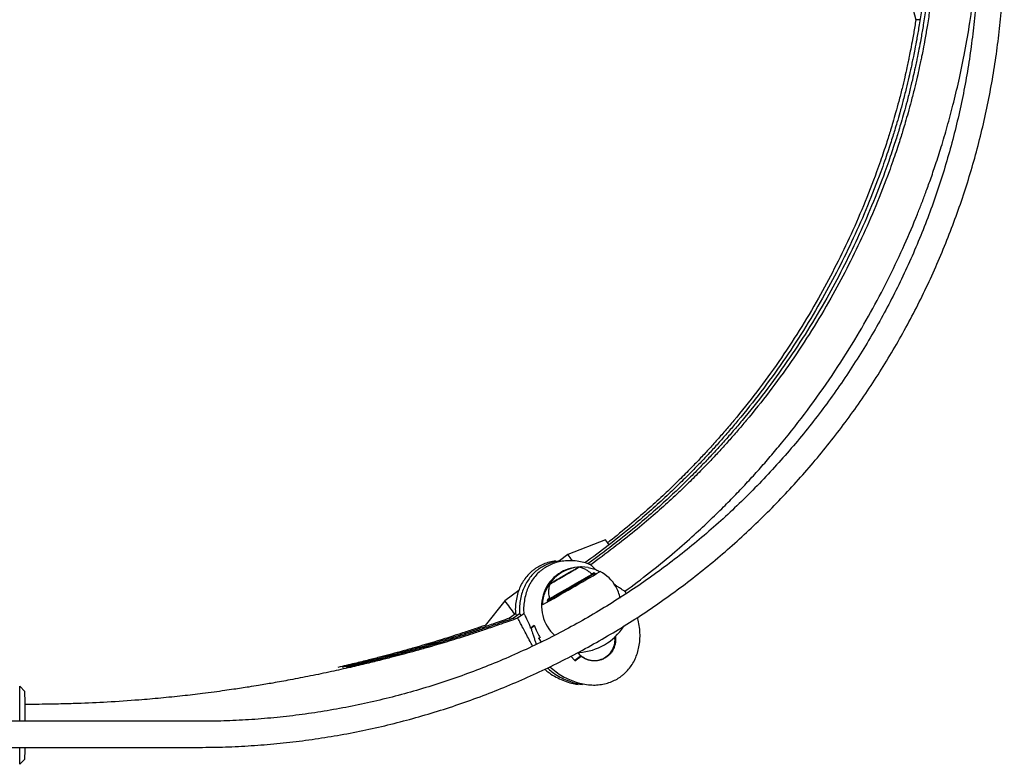
# Model space of a CAD drawing. Units: millimetres. Extents: x -4868 to 4843, y -5978 to 5828.
# Drawn here: x 1140 to 1518, y 1781 to 2067 of the extents above; entities that cross this region are included whole.
import ezdxf

# ---------------------------------------------------------------- set-up
doc = ezdxf.new("R2010")
doc.units = ezdxf.units.MM
doc.header["$LTSCALE"] = 1000
doc.layers.add('1 EQUIPMENT', color=7, linetype='Continuous', lineweight=18)

# ---------------------------------------------------------------- blocks, each defined once
blk = doc.blocks.new('CD 12-3003')
at = {"layer": '1 EQUIPMENT', "color": 7, "linetype": 'Continuous', "lineweight": 25}
for p, q in [((1479.98, 2081.79), (1483.98, 2066.8)), ((1485.52, 2066.8), (1483.98, 2066.8)), ((1364.77, 1866.98), (1350.3, 1861.36)), ((1350.3, 1861.36), (1347.06, 1859)), ((1359.17, 1859.87), (1356.86, 1858.19)), ((1360.76, 1859.87), (1358, 1857.86)), ((1362.34, 1859.87), (1359.08, 1857.49)), ((1351.89, 1855.02), (1351.91, 1854.99)), ((1352.26, 1855.2), (1352.26, 1855.2)), ((1355.54, 1856.61), (1355.16, 1856.61)), ((1360.63, 1854.22), (1360.29, 1854.31)), ((1360.86, 1853.83), (1360.63, 1854.22)), ((1362.56, 1854.89), (1362.69, 1854.89)), ((1345.65, 1851.39), (1345.64, 1851.4)), ((1346.01, 1851.59), (1346.01, 1851.59)), ((1347.48, 1852.45), (1347.47, 1852.43)), ((1350.44, 1854.15), (1350.42, 1854.15)), ((1331.38, 1847.53), (1326.08, 1843.66)), ((1372.74, 1846.41), (1372.24, 1847.18)), ((1372.24, 1847.01), (1372.26, 1847.04)), ((1372.3, 1847.09), (1372.84, 1847.76)), ((1326.08, 1843.66), (1318.44, 1834.19)), ((1342.41, 1843.99), (1342.32, 1843.64)), ((1342.32, 1843.64), (1342.54, 1843.26)), ((1340.71, 1842.2), (1340.59, 1842.2)), ((1330.14, 1838.65), (1327.8, 1836.94)), ((1331.73, 1838.65), (1329.39, 1836.94)), ((1330.2, 1838.68), (1330.13, 1838.83)), ((1333.32, 1838.65), (1330.98, 1836.94)), ((1339.17, 1829.16), (1340.07, 1827.8)), ((1352.94, 1820.74), (1351.38, 1822.32)), ((1352.92, 1820.55), (1355.37, 1822.34)), ((1352.94, 1820.82), (1355.03, 1822.34)), ((1352.95, 1820.74), (1355.16, 1822.35)), ((1352.95, 1820.74), (1352.95, 1820.75)), ((1352.95, 1820.74), (1352.95, 1820.74)), ((1352.95, 1820.74), (1352.95, 1820.74)), ((1354.15, 1823.78), (1355.18, 1822.37)), ((1355.15, 1822.34), (1355.39, 1822.51)), ((1355.17, 1822.38), (1355.35, 1822.52)), ((1355.39, 1822.52), (1355.35, 1822.52)), ((1355.39, 1822.51), (1355.39, 1822.52)), ((1141.61, 1808.83), (1139.61, 1810.83)), ((1208.55, 1797.34), (1093.57, 1797.34)), ((1093.57, 1787.34), (1208.55, 1787.34)), ((1139.61, 1780.84), (1141.61, 1782.84))]:
    blk.add_line(p, q, dxfattribs=at)
at = {"layer": '1 EQUIPMENT', "color": 7, "linetype": 'Continuous', "lineweight": 25, "flags": 128}
for points in [[(1342.32, 1843.64), (1342.32, 1843.64), (1342.47, 1843.73), (1342.94, 1843.99), (1343.69, 1844.42), (1344.71, 1845), (1345.96, 1845.72), (1347.39, 1846.54), (1348.97, 1847.45), (1350.63, 1848.41), (1352.32, 1849.39), (1353.98, 1850.35), (1355.56, 1851.26), (1356.99, 1852.09), (1358.24, 1852.82), (1359.26, 1853.41), (1360.01, 1853.85), (1360.48, 1854.12), (1360.63, 1854.22), (1360.63, 1854.22)], [(1343.24, 1844.48), (1343.01, 1844.35), (1342.56, 1844.08), (1342.41, 1843.99), (1342.56, 1844.07), (1343.01, 1844.32), (1343.75, 1844.74), (1344.74, 1845.31), (1345.96, 1846.01), (1347.37, 1846.82), (1348.9, 1847.7), (1350.53, 1848.64), (1352.18, 1849.59), (1353.8, 1850.53), (1355.34, 1851.42), (1356.74, 1852.23), (1357.96, 1852.94), (1358.95, 1853.52), (1359.69, 1853.95), (1360.14, 1854.22), (1360.29, 1854.31), (1360.14, 1854.23), (1359.76, 1854.02)], [(1348.3, 1852.95), (1347.63, 1852.56), (1346.41, 1851.85), (1345.32, 1851.22), (1344.42, 1850.7), (1343.78, 1850.32), (1343.4, 1850.11), (1343.33, 1850.06), (1343.56, 1850.19), (1344.09, 1850.49), (1344.87, 1850.93), (1345.87, 1851.51), (1347.04, 1852.18), (1348.32, 1852.92), (1349.62, 1853.67), (1350.89, 1854.41), (1352.06, 1855.08), (1353.06, 1855.66), (1353.84, 1856.11), (1354.35, 1856.41), (1354.57, 1856.55), (1354.49, 1856.51), (1354.11, 1856.29), (1353.45, 1855.92), (1352.55, 1855.4), (1351.46, 1854.77), (1351.46, 1854.77)], [(1351.46, 1854.77), (1350.23, 1854.06), (1349.76, 1853.79)], [(1351.9, 1855.02), (1351.89, 1855.02), (1351.9, 1855.02), (1351.9, 1855.02), (1351.91, 1855.03), (1351.93, 1855.04), (1351.95, 1855.05), (1351.97, 1855.06), (1352, 1855.08)], [(1352, 1855.08), (1352.04, 1855.1), (1352.07, 1855.12), (1352.09, 1855.13), (1352.1, 1855.14), (1352.1, 1855.14), (1352.08, 1855.13), (1352.06, 1855.11), (1352.02, 1855.09)], [(1352.49, 1855.33), (1352.52, 1855.35), (1352.53, 1855.36), (1352.54, 1855.36), (1352.54, 1855.36), (1352.52, 1855.35), (1352.49, 1855.33), (1352.45, 1855.31), (1352.4, 1855.28)], [(1353.93, 1856.17), (1354.01, 1856.22), (1354.07, 1856.26), (1354.1, 1856.28), (1354.1, 1856.28), (1354.07, 1856.26), (1354.01, 1856.23), (1353.92, 1856.18), (1353.81, 1856.11)], [(1343.23, 1844.47), (1342.95, 1844.3), (1342.9, 1844.27), (1343.15, 1844.41), (1343.7, 1844.72), (1344.52, 1845.19), (1345.59, 1845.8), (1346.87, 1846.54), (1348.31, 1847.36), (1349.87, 1848.26), (1351.47, 1849.18), (1353.07, 1850.11), (1354.61, 1851), (1356.03, 1851.82), (1357.28, 1852.55), (1358.32, 1853.15), (1359.1, 1853.61), (1359.61, 1853.91), (1359.82, 1854.03), (1359.82, 1854.04)], [(1343.97, 1850.43), (1343.89, 1850.38), (1343.83, 1850.35), (1343.8, 1850.33), (1343.8, 1850.33), (1343.83, 1850.35), (1343.89, 1850.38), (1343.98, 1850.43), (1344.09, 1850.5)], [(1345.42, 1851.28), (1345.39, 1851.26), (1345.37, 1851.25), (1345.36, 1851.24), (1345.37, 1851.25), (1345.38, 1851.26), (1345.41, 1851.27), (1345.45, 1851.3), (1345.5, 1851.32)], [(1345.9, 1851.53), (1345.86, 1851.51), (1345.83, 1851.49), (1345.81, 1851.48), (1345.8, 1851.47), (1345.8, 1851.47), (1345.82, 1851.48), (1345.85, 1851.5), (1345.88, 1851.52)], [(1346, 1851.59), (1346.01, 1851.59), (1346.01, 1851.59), (1346, 1851.59), (1345.99, 1851.58), (1345.97, 1851.57), (1345.95, 1851.56), (1345.93, 1851.55), (1345.9, 1851.53)], [(1349.61, 1853.69), (1349.05, 1853.37), (1348.48, 1853.04), (1347.98, 1852.75), (1347.63, 1852.55), (1347.48, 1852.46), (1347.56, 1852.5), (1347.84, 1852.66), (1348.3, 1852.92), (1348.85, 1853.24), (1349.42, 1853.57), (1349.92, 1853.86), (1350.27, 1854.06), (1350.42, 1854.15), (1350.35, 1854.11), (1350.06, 1853.95), (1349.61, 1853.69)], [(1339.14, 1829.24), (1339.19, 1829.28), (1339.24, 1829.31), (1339.29, 1829.35), (1339.34, 1829.39), (1339.39, 1829.42), (1339.44, 1829.46), (1339.5, 1829.5), (1339.55, 1829.54)]]:
    blk.add_lwpolyline(points, dxfattribs=at)
at = {"layer": '1 EQUIPMENT', "color": 7, "linetype": 'Continuous', "lineweight": 25}
for centre, radius, start, end in [((1311.32, 1825.46), 67.68, 35.9078, 37.845), ((1278.9, 1805.9), 90.41, 36.0149, 37.8407), ((1355.16, 1841.61), 15, 90.0009, 228.7359), ((499.85, 3323.97), 1703.74, 299.57375, 300.42704), ((1644.95, 1344.02), 589.07, 119.8204, 120.01632), ((1308.34, 1927.83), 84.86, 299.7231, 300.0701), ((1113.88, 2264.96), 474.05, 299.9934, 300.2205), ((1290.72, 1963.3), 124.37, 299.4675, 300.0394), ((1383.24, 1803.23), 60.5, 119.8481, 120.8014), ((1347.89, 1863.05), 8.99, 299.1226, 300.1542), ((1274.03, 1992.86), 158.32, 299.9122, 300.0542), ((1427.95, 1726.68), 149.16, 119.9621, 120.1101), ((1412.69, 1753.31), 118.47, 119.8004, 120.0756), ((1303.89, 1942.01), 99.36, 299.9294, 300.24), ((1355.7, 1841.61), 15, 29.9996, 62.2307), ((1393.95, 1764.71), 99.22, 119.9292, 120.2404), ((1285.25, 1953.24), 118.41, 299.8004, 300.0755), ((1269.99, 1979.86), 149.08, 299.9621, 300.1101), ((1423.89, 1713.72), 158.35, 119.9121, 120.0543), ((1314.64, 1903.4), 60.54, 299.8482, 300.8012), ((1407.2, 1743.28), 124.41, 119.4678, 120.0392), ((1584.05, 1441.6), 474.11, 119.9934, 120.2205), ((1350.04, 1843.52), 9.03, 119.1254, 120.1522), ((1052.93, 2362.62), 589.11, 299.8204, 300.01632), ((1389.6, 1778.72), 84.93, 119.7234, 120.07), ((1323.88, 1893.92), 47.7, 299.6624, 299.9837), ((1315.95, 1907.56), 63.51, 299.9198, 300.3447), ((934.44, 2570.41), 828.28, 299.93163, 300.08712), ((1363.11, 1827.11), 29.75, 120.003, 120.4472), ((1763.46, 1136.21), 828.26, 119.93163, 120.08712), ((1334.79, 1879.5), 29.76, 300.003, 300.4472), ((1381.94, 1799.06), 63.49, 119.9198, 120.3447), ((1374.05, 1812.63), 47.76, 119.6629, 119.9836), ((1355.7, 1841.61), 15, 11.8971, 29.9996), ((1122.01, 1687.89), 256.73, 35.9267, 37.354), ((917.34, 2414.28), 716.1, 305.76899, 305.9102), ((915.13, 2417.35), 720.01, 305.77708, 305.90367), ((914.04, 2418.72), 721.83, 305.78025, 305.89956), ((1353.41, 1845.58), 21.78, 273.1562, 327.412), ((1360.42, 1828.7), 8, 217.6495, 230.6453), ((570.6, 1800.52), 569.11, 359.6798, 1.0388), ((636.99, 1799.89), 504.7, 359.7102, 1.0156), ((887.09, 1786.81), 252.59, 358.6448, 0.1192), ((1011.66, 1786.69), 130, 358.3033, 0.2864)]:
    blk.add_arc(centre, radius, start, end, dxfattribs=at)
for centre, major_axis, ratio, start_param, end_param in [((1355.58, 1841.61), (13.01, -7.54), 0.996741, 1.923672, 3.317998), ((1360.42, 1828.7), (6.64, -4.46), 0.999946, 4.39025, 4.61707)]:
    blk.add_ellipse(centre, major_axis=major_axis, ratio=ratio, start_param=start_param, end_param=end_param, dxfattribs=at)
for points, knots in [([(1208.55, 1787.34), (1210.29, 1787.35), (1215.34, 1787.37), (1223.67, 1787.66), (1233.54, 1788.3), (1243.38, 1789.25), (1253.19, 1790.52), (1262.95, 1792.1), (1272.65, 1794), (1282.29, 1796.2), (1291.86, 1798.71), (1301.33, 1801.52), (1310.72, 1804.64), (1320, 1808.05), (1329.16, 1811.76), (1338.21, 1815.75), (1347.12, 1820.04), (1355.89, 1824.61), (1364.51, 1829.45), (1372.97, 1834.57), (1381.26, 1839.96), (1389.37, 1845.61), (1397.31, 1851.51), (1405.04, 1857.66), (1412.58, 1864.06), (1419.91, 1870.7), (1427.03, 1877.57), (1433.92, 1884.66), (1440.58, 1891.96), (1447, 1899.48), (1453.18, 1907.2), (1459.11, 1915.11), (1464.79, 1923.21), (1470.2, 1931.48), (1475.35, 1939.92), (1480.22, 1948.53), (1484.82, 1957.28), (1489.14, 1966.18), (1493.17, 1975.21), (1496.9, 1984.36), (1500.35, 1993.63), (1503.5, 2003), (1506.34, 2012.47), (1508.88, 2022.03), (1511.12, 2031.66), (1513.04, 2041.36), (1514.66, 2051.11), (1515.96, 2060.91), (1516.95, 2070.75), (1517.62, 2080.62), (1517.98, 2090.5), (1518.03, 2100.38), (1517.75, 2110.27), (1517.17, 2120.14), (1516.26, 2129.99), (1515.04, 2139.8), (1513.51, 2149.57), (1511.67, 2159.28), (1509.52, 2168.93), (1507.06, 2178.51), (1504.3, 2188), (1501.24, 2197.4), (1497.87, 2206.7), (1494.22, 2215.89), (1490.27, 2224.95), (1486.03, 2233.89), (1481.51, 2242.68), (1476.71, 2251.32), (1471.64, 2259.81), (1466.29, 2268.13), (1460.69, 2276.28), (1454.83, 2284.24), (1448.71, 2292.01), (1442.36, 2299.58), (1435.76, 2306.95), (1428.93, 2314.1), (1421.88, 2321.03), (1414.6, 2327.73), (1407.12, 2334.19), (1399.44, 2340.42), (1391.56, 2346.39), (1383.49, 2352.11), (1375.25, 2357.57), (1366.83, 2362.76), (1358.26, 2367.68), (1349.53, 2372.32), (1340.65, 2376.68), (1331.65, 2380.76), (1322.51, 2384.55), (1313.26, 2388.04), (1303.91, 2391.24), (1294.45, 2394.14), (1284.91, 2396.73), (1275.29, 2399.01), (1265.6, 2400.99), (1255.86, 2402.66), (1246.06, 2404.01), (1236.23, 2405.06), (1226.37, 2405.78), (1217.14, 2406.18), (1211.19, 2406.22), (1208.55, 2406.24)], [0, 0, 0, 0, 0.0053952, 0.0155643, 0.0257338, 0.0359032, 0.0460726, 0.056242, 0.0664114, 0.0765808, 0.0867502, 0.0969196, 0.107089, 0.1172584, 0.1274278, 0.1375973, 0.1477667, 0.1579361, 0.1681055, 0.1782749, 0.1884443, 0.1986137, 0.2087831, 0.2189525, 0.2291219, 0.2392914, 0.2494608, 0.2596302, 0.2697996, 0.279969, 0.2901384, 0.3003078, 0.3104772, 0.3206466, 0.3308161, 0.3409855, 0.3511549, 0.3613243, 0.3714937, 0.3816631, 0.3918325, 0.4020019, 0.4121714, 0.4223408, 0.4325102, 0.4426796, 0.452849, 0.4630184, 0.4731878, 0.4833572, 0.4935267, 0.5036961, 0.5138655, 0.5240349, 0.5342043, 0.5443737, 0.5545431, 0.5647125, 0.574882, 0.5850514, 0.5952208, 0.6053902, 0.6155596, 0.625729, 0.6358984, 0.6460678, 0.6562373, 0.6664067, 0.6765761, 0.6867455, 0.6969149, 0.7070843, 0.7172537, 0.7274231, 0.7375926, 0.747762, 0.7579314, 0.7681008, 0.7782702, 0.7884396, 0.798609, 0.8087784, 0.8189478, 0.8291173, 0.8392867, 0.8494561, 0.8596255, 0.8697949, 0.8799643, 0.8901337, 0.9003031, 0.9104725, 0.9206419, 0.9308114, 0.9409808, 0.9511502, 0.9613196, 0.971489, 0.9816584, 0.9918278, 1, 1, 1, 1]), ([(1208.55, 2396.25), (1210.24, 2396.24), (1215.17, 2396.21), (1223.34, 2395.93), (1233.05, 2395.29), (1242.73, 2394.34), (1252.37, 2393.07), (1261.97, 2391.49), (1271.51, 2389.6), (1280.99, 2387.41), (1290.38, 2384.9), (1299.7, 2382.09), (1308.91, 2378.98), (1318.02, 2375.57), (1327.02, 2371.87), (1335.89, 2367.88), (1344.62, 2363.6), (1353.21, 2359.04), (1361.65, 2354.21), (1369.93, 2349.1), (1378.04, 2343.72), (1385.97, 2338.09), (1393.71, 2332.2), (1401.25, 2326.07), (1408.6, 2319.69), (1415.73, 2313.07), (1422.64, 2306.23), (1429.33, 2299.17), (1435.79, 2291.89), (1442, 2284.41), (1447.97, 2276.73), (1453.69, 2268.86), (1459.15, 2260.81), (1464.34, 2252.59), (1469.26, 2244.2), (1473.91, 2235.66), (1478.28, 2226.96), (1482.37, 2218.14), (1486.16, 2209.18), (1489.67, 2200.11), (1492.87, 2190.92), (1495.78, 2181.64), (1498.38, 2172.27), (1500.68, 2162.82), (1502.67, 2153.3), (1504.35, 2143.72), (1505.72, 2134.09), (1506.77, 2124.42), (1507.51, 2114.72), (1507.94, 2105), (1508.05, 2095.28), (1507.84, 2085.55), (1507.32, 2075.84), (1506.48, 2066.15), (1505.33, 2056.49), (1503.86, 2046.87), (1502.08, 2037.31), (1500, 2027.81), (1497.6, 2018.38), (1494.91, 2009.04), (1491.91, 1999.79), (1488.61, 1990.64), (1485.01, 1981.6), (1481.13, 1972.68), (1476.95, 1963.9), (1472.49, 1955.25), (1467.76, 1946.75), (1462.75, 1938.42), (1457.47, 1930.24), (1451.94, 1922.25), (1446.14, 1914.44), (1440.09, 1906.82), (1433.8, 1899.4), (1427.27, 1892.19), (1420.52, 1885.2), (1413.53, 1878.42), (1406.33, 1871.88), (1398.93, 1865.58), (1391.32, 1859.52), (1383.52, 1853.71), (1375.53, 1848.16), (1367.37, 1842.86), (1359.04, 1837.84), (1350.55, 1833.09), (1341.92, 1828.62), (1333.14, 1824.43), (1324.23, 1820.53), (1315.2, 1816.92), (1306.05, 1813.6), (1296.81, 1810.58), (1287.47, 1807.87), (1278.04, 1805.46), (1268.55, 1803.36), (1258.99, 1801.56), (1249.37, 1800.08), (1239.72, 1798.91), (1230.03, 1798.05), (1220.49, 1797.53), (1213.32, 1797.35), (1209.4, 1797.34), (1208.55, 1797.34)], [0, 0, 0, 0, 0.005395, 0.015733, 0.026071, 0.036408, 0.046746, 0.057084, 0.067422, 0.07776, 0.088097, 0.098435, 0.108773, 0.119111, 0.129449, 0.139786, 0.150124, 0.160462, 0.1708, 0.181138, 0.191475, 0.201813, 0.212151, 0.222489, 0.232827, 0.243164, 0.253502, 0.26384, 0.274178, 0.284516, 0.294853, 0.305191, 0.315529, 0.325867, 0.336205, 0.346542, 0.35688, 0.367218, 0.377556, 0.387894, 0.398231, 0.408569, 0.418907, 0.429245, 0.439583, 0.44992, 0.460258, 0.470596, 0.480934, 0.491272, 0.501609, 0.511947, 0.522285, 0.532623, 0.542961, 0.553298, 0.563636, 0.573974, 0.584312, 0.59465, 0.604987, 0.615325, 0.625663, 0.636001, 0.646339, 0.656676, 0.667014, 0.677352, 0.68769, 0.698028, 0.708366, 0.718703, 0.729041, 0.739379, 0.749717, 0.760055, 0.770392, 0.78073, 0.791068, 0.801406, 0.811744, 0.822081, 0.832419, 0.842757, 0.853095, 0.863433, 0.87377, 0.884108, 0.894446, 0.904784, 0.915122, 0.925459, 0.935797, 0.946135, 0.956473, 0.966811, 0.977148, 0.987486, 0.99728, 1, 1, 1, 1]), ([(1487.07, 2077.28), (1486.76, 2074.9), (1486.19, 2070.51), (1485.25, 2064.5), (1484.41, 2059.61), (1483.69, 2055.79), (1483.12, 2052.94), (1482.64, 2050.6), (1482.07, 2047.93), (1481.29, 2044.48), (1480.25, 2040.15), (1479.09, 2035.59), (1477.9, 2031.25), (1476.85, 2027.58), (1475.95, 2024.57), (1475.11, 2021.88), (1474.23, 2019.11), (1473.18, 2015.92), (1471.94, 2012.31), (1469.45, 2005.35), (1465.59, 1995.43), (1460.14, 1983.02), (1454.37, 1971.2), (1447.99, 1959.36), (1440.9, 1947.43), (1432.99, 1935.44), (1424.59, 1923.88), (1417.58, 1915.1), (1412.29, 1908.87), (1408.9, 1905.01), (1405.49, 1901.24), (1401.92, 1897.41), (1397.92, 1893.28), (1393.36, 1888.73), (1388.11, 1883.72), (1382.17, 1878.31), (1375.37, 1872.47), (1367.66, 1866.21), (1362.09, 1862.05), (1359.17, 1859.87)], [0, 0, 0, 0, 0.027797, 0.051202, 0.070332, 0.085268, 0.096062, 0.103958, 0.112953, 0.127617, 0.144926, 0.164449, 0.18203, 0.1969, 0.20868, 0.218342, 0.229464, 0.242382, 0.257106, 0.27365, 0.327903, 0.380118, 0.43043, 0.480023, 0.535627, 0.590888, 0.646126, 0.700813, 0.720841, 0.740649, 0.760234, 0.779625, 0.801254, 0.826686, 0.854174, 0.885126, 0.919637, 0.957856, 1, 1, 1, 1]), ([(1488.66, 2077.28), (1488.35, 2074.9), (1487.78, 2070.51), (1486.84, 2064.5), (1486, 2059.61), (1485.28, 2055.79), (1484.71, 2052.94), (1484.23, 2050.6), (1483.65, 2047.93), (1482.88, 2044.48), (1481.84, 2040.15), (1480.68, 2035.59), (1479.49, 2031.25), (1478.44, 2027.58), (1477.54, 2024.57), (1476.7, 2021.88), (1475.82, 2019.11), (1474.77, 2015.92), (1473.53, 2012.31), (1471.04, 2005.35), (1467.18, 1995.43), (1461.73, 1983.02), (1455.96, 1971.2), (1449.58, 1959.36), (1442.48, 1947.43), (1434.58, 1935.44), (1426.18, 1923.88), (1419.17, 1915.1), (1413.88, 1908.87), (1410.49, 1905.01), (1407.08, 1901.24), (1403.5, 1897.41), (1399.51, 1893.28), (1394.95, 1888.73), (1389.7, 1883.72), (1383.76, 1878.31), (1376.96, 1872.47), (1369.25, 1866.21), (1363.68, 1862.05), (1360.76, 1859.87)], [0, 0, 0, 0, 0.027797, 0.051202, 0.070332, 0.085268, 0.096062, 0.103958, 0.112953, 0.127617, 0.144926, 0.164449, 0.18203, 0.1969, 0.20868, 0.218342, 0.229464, 0.242382, 0.257106, 0.27365, 0.327903, 0.380118, 0.43043, 0.480023, 0.535627, 0.590888, 0.646126, 0.700813, 0.720841, 0.740649, 0.760234, 0.779625, 0.801254, 0.826686, 0.854174, 0.885126, 0.919637, 0.957856, 1, 1, 1, 1]), ([(1490.25, 2077.28), (1489.94, 2074.9), (1489.37, 2070.51), (1488.43, 2064.5), (1487.58, 2059.61), (1486.87, 2055.79), (1486.3, 2052.94), (1485.82, 2050.6), (1485.24, 2047.93), (1484.47, 2044.48), (1483.43, 2040.15), (1482.26, 2035.59), (1481.08, 2031.25), (1480.02, 2027.58), (1479.12, 2024.57), (1478.29, 2021.88), (1477.41, 2019.11), (1476.35, 2015.92), (1475.12, 2012.31), (1472.63, 2005.35), (1468.77, 1995.43), (1463.32, 1983.02), (1457.55, 1971.2), (1451.17, 1959.36), (1444.07, 1947.43), (1436.17, 1935.44), (1427.76, 1923.88), (1420.75, 1915.1), (1415.47, 1908.87), (1412.08, 1905.01), (1408.67, 1901.24), (1405.09, 1897.41), (1401.1, 1893.28), (1396.54, 1888.73), (1391.29, 1883.72), (1385.34, 1878.31), (1378.55, 1872.47), (1370.84, 1866.21), (1365.26, 1862.05), (1362.34, 1859.87)], [0, 0, 0, 0, 0.027797, 0.051202, 0.070332, 0.085268, 0.096062, 0.103958, 0.112953, 0.127617, 0.144926, 0.164449, 0.18203, 0.1969, 0.20868, 0.218342, 0.229464, 0.242382, 0.257106, 0.27365, 0.327903, 0.380118, 0.43043, 0.480023, 0.535627, 0.590888, 0.646126, 0.700813, 0.720841, 0.740649, 0.760234, 0.779625, 0.801254, 0.826686, 0.854174, 0.885126, 0.919637, 0.957856, 1, 1, 1, 1]), ([(1372.2, 1847.27), (1375.38, 1849.65), (1381.55, 1854.26), (1390.11, 1861.28), (1397.7, 1867.9), (1404.27, 1873.96), (1409.87, 1879.4), (1414.81, 1884.42), (1419.35, 1889.22), (1423.78, 1894.08), (1428.12, 1899.04), (1434.44, 1906.56), (1442.5, 1916.83), (1451.91, 1930.09), (1460.24, 1943.15), (1467.57, 1955.86), (1473.94, 1968.06), (1479.62, 1980.14), (1483.61, 1989.55), (1486.25, 1996.24), (1487.92, 2000.65), (1489.71, 2005.61), (1491.72, 2011.45), (1493.9, 2018.25), (1496.15, 2025.86), (1498.4, 2034.25), (1500.6, 2043.42), (1502.71, 2053.52), (1504.68, 2064.57), (1505.71, 2072.29), (1506.24, 2076.3)], [0, 0, 0, 0, 0.043604, 0.084741, 0.121629, 0.154348, 0.182947, 0.207448, 0.231773, 0.25561, 0.27976, 0.304219, 0.363565, 0.423253, 0.482907, 0.533731, 0.584546, 0.634132, 0.680441, 0.696883, 0.713176, 0.732268, 0.754893, 0.78106, 0.810786, 0.842096, 0.876623, 0.91441, 0.955511, 1, 1, 1, 1]), ([(1484, 2066.8), (1483.87, 2065.91), (1483.48, 2063.39), (1482.82, 2059.61), (1482.1, 2055.79), (1481.54, 2052.94), (1481.05, 2050.6), (1480.48, 2047.93), (1479.7, 2044.48), (1478.67, 2040.15), (1477.5, 2035.59), (1476.32, 2031.25), (1475.26, 2027.58), (1474.36, 2024.57), (1473.53, 2021.88), (1472.64, 2019.11), (1471.59, 2015.92), (1470.35, 2012.31), (1467.87, 2005.35), (1464, 1995.43), (1458.56, 1983.02), (1452.78, 1971.2), (1446.4, 1959.36), (1439.31, 1947.43), (1431.4, 1935.44), (1423, 1923.88), (1415.99, 1915.1), (1410.7, 1908.87), (1407.31, 1905.01), (1403.9, 1901.24), (1400.33, 1897.41), (1396.34, 1893.28), (1391.77, 1888.73), (1386.53, 1883.72), (1380.58, 1878.31), (1373.77, 1872.48), (1368.69, 1868.28), (1365.81, 1866.1), (1365.57, 1865.92)], [0, 0, 0, 0, 0.011253, 0.032035, 0.048261, 0.059987, 0.068565, 0.078336, 0.094266, 0.11307, 0.134278, 0.153377, 0.169531, 0.182328, 0.192825, 0.204906, 0.21894, 0.234936, 0.252907, 0.311845, 0.368568, 0.423224, 0.477099, 0.537504, 0.597535, 0.657543, 0.716952, 0.738709, 0.760227, 0.781504, 0.802569, 0.826065, 0.853693, 0.883554, 0.917178, 0.954669, 0.996188, 1, 1, 1, 1]), ([(1345.61, 1858.86), (1345.18, 1858.82), (1343.96, 1858.69), (1342.03, 1858.16), (1339.92, 1857.3), (1338.4, 1856.44), (1337.62, 1855.88), (1337.42, 1855.74)], [0, 0, 0, 0, 0.144824, 0.413158, 0.675423, 0.915395, 1, 1, 1, 1]), ([(1347.19, 1858.86), (1346.77, 1858.82), (1345.55, 1858.69), (1343.62, 1858.16), (1341.5, 1857.3), (1339.99, 1856.44), (1339.21, 1855.88), (1339.01, 1855.74)], [0, 0, 0, 0, 0.144824, 0.413158, 0.675423, 0.915395, 1, 1, 1, 1]), ([(1358.92, 1857.51), (1358.53, 1857.67), (1357.29, 1858.16), (1355.14, 1858.67), (1352.52, 1859.03), (1349.97, 1859.05), (1347.52, 1858.76), (1345.21, 1858.17), (1343.09, 1857.3), (1341.58, 1856.44), (1340.8, 1855.88), (1340.6, 1855.74)], [0, 0, 0, 0, 0.064962, 0.207779, 0.34518, 0.477444, 0.60513, 0.729031, 0.85013, 0.960934, 1, 1, 1, 1]), ([(1337.42, 1855.74), (1337.09, 1855.49), (1336.18, 1854.79), (1334.81, 1853.43), (1333.39, 1851.63), (1332.19, 1849.59), (1331.25, 1847.35), (1330.56, 1844.93), (1330.17, 1842.37), (1330.04, 1840.31), (1330.14, 1839.12), (1330.16, 1838.82)], [0, 0, 0, 0, 0.065208, 0.179352, 0.299817, 0.422596, 0.548657, 0.678824, 0.813723, 0.953743, 1, 1, 1, 1]), ([(1339.01, 1855.74), (1338.68, 1855.49), (1337.76, 1854.79), (1336.39, 1853.43), (1334.98, 1851.63), (1333.78, 1849.59), (1332.84, 1847.35), (1332.15, 1844.93), (1331.76, 1842.37), (1331.63, 1840.31), (1331.73, 1839.12), (1331.75, 1838.82)], [0, 0, 0, 0, 0.065208, 0.179352, 0.299817, 0.422596, 0.548657, 0.678824, 0.813723, 0.953743, 1, 1, 1, 1]), ([(1340.6, 1855.74), (1340.26, 1855.49), (1339.35, 1854.79), (1337.98, 1853.43), (1336.57, 1851.63), (1335.37, 1849.59), (1334.42, 1847.35), (1333.74, 1844.93), (1333.35, 1842.37), (1333.22, 1840.31), (1333.32, 1839.12), (1333.34, 1838.82)], [0, 0, 0, 0, 0.065208, 0.179352, 0.299817, 0.422596, 0.548657, 0.678824, 0.813723, 0.953743, 1, 1, 1, 1]), ([(1359.18, 1854.13), (1358.84, 1854.43), (1358.12, 1855.07), (1356.87, 1855.79), (1355.66, 1856.3), (1354.87, 1856.47), (1354.55, 1856.54)], [0, 0, 0, 0, 0.258086, 0.543399, 0.813466, 1, 1, 1, 1]), ([(1358.13, 1856.39), (1358.82, 1856.24), (1360.27, 1855.91), (1361.8, 1855.27), (1362.48, 1854.92), (1362.54, 1854.9), (1362.56, 1854.89)], [0, 0, 0, 0, 0.281899, 0.595869, 0.862769, 1, 1, 1, 1]), ([(1361.03, 1855.55), (1360.88, 1855.68), (1360.47, 1856.06), (1359.93, 1856.57), (1359.49, 1856.99), (1359.2, 1857.27), (1359.01, 1857.46), (1358.9, 1857.57), (1358.92, 1857.55), (1358.93, 1857.54)], [0, 0, 0, 0, 0.110402, 0.305093, 0.5056, 0.633417, 0.762835, 0.954448, 1, 1, 1, 1]), ([(1359.77, 1854.01), (1359.77, 1854.01), (1359.78, 1854.02), (1359.75, 1854.01), (1359.71, 1853.99), (1359.64, 1853.97), (1359.52, 1853.97), (1359.38, 1854), (1359.27, 1854.06), (1359.22, 1854.12), (1359.21, 1854.13)], [0, 0, 0, 0, 0.249772, 0.363629, 0.425763, 0.497279, 0.626177, 0.778836, 0.951537, 1, 1, 1, 1]), ([(1340.59, 1842.2), (1340.59, 1842.25), (1340.58, 1842.36), (1340.63, 1843.29), (1340.85, 1844.77), (1341.19, 1846.03), (1341.44, 1846.71), (1341.45, 1846.76)], [0, 0, 0, 0, 0.219745, 0.464447, 0.713706, 0.981028, 1, 1, 1, 1]), ([(1343.35, 1850.07), (1343.23, 1849.68), (1342.95, 1848.79), (1342.82, 1847.31), (1342.86, 1845.95), (1343.07, 1845.14), (1343.14, 1844.85)], [0, 0, 0, 0, 0.231912, 0.528384, 0.833464, 1, 1, 1, 1]), ([(1372.24, 1847.18), (1372.22, 1847.19), (1372.2, 1847.21), (1371.92, 1847.39), (1371.49, 1847.67), (1370.9, 1848.06), (1370.15, 1848.55), (1369.27, 1849.15), (1368.53, 1849.65), (1368.08, 1849.97), (1367.98, 1850.04)], [0, 0, 0, 0, 0.126215, 0.258899, 0.395261, 0.531147, 0.670553, 0.814483, 0.962141, 1, 1, 1, 1]), ([(1343.1, 1844.84), (1343.12, 1844.8), (1343.14, 1844.74), (1343.13, 1844.69), (1343.13, 1844.67)], [0, 0, 0, 0, 0.747368, 1, 1, 1, 1]), ([(1330.98, 1836.94), (1328.88, 1836.19), (1324.98, 1834.79), (1319.52, 1832.92), (1314.89, 1831.37), (1311.05, 1830.14), (1305.03, 1828.24), (1298.67, 1826.33), (1291.84, 1824.4), (1287.4, 1823.19), (1283.03, 1822.04), (1278.29, 1820.83), (1272.79, 1819.48), (1266.41, 1817.98), (1259.17, 1816.37), (1251.46, 1814.77), (1243.94, 1813.31), (1237.29, 1812.1), (1232, 1811.21), (1227.97, 1810.56), (1224.81, 1810.07), (1221.7, 1809.6), (1218.2, 1809.1), (1214.19, 1808.55), (1208.8, 1807.86), (1201.97, 1807.06), (1193.83, 1806.23), (1184.17, 1805.4), (1173.51, 1804.68), (1164.54, 1804.27), (1158.58, 1804.08), (1155.22, 1803.99), (1151.42, 1803.91), (1146.83, 1803.85), (1143.45, 1803.84), (1141.61, 1803.84)], [0, 0, 0, 0, 0.034591, 0.064388, 0.089609, 0.110399, 0.126997, 0.187546, 0.213494, 0.237225, 0.259091, 0.283667, 0.31311, 0.347018, 0.385421, 0.428265, 0.469337, 0.504338, 0.533222, 0.552575, 0.567733, 0.582997, 0.601369, 0.622657, 0.645825, 0.685705, 0.729391, 0.772911, 0.836204, 0.895252, 0.91235, 0.928755, 0.947596, 0.971329, 1, 1, 1, 1]), ([(1327.8, 1836.94), (1325.7, 1836.19), (1321.8, 1834.79), (1316.34, 1832.92), (1311.71, 1831.37), (1307.87, 1830.14), (1301.86, 1828.24), (1295.5, 1826.33), (1288.67, 1824.4), (1284.22, 1823.19), (1279.85, 1822.04), (1275.11, 1820.83), (1269.62, 1819.48), (1265.64, 1818.55), (1263.51, 1818.06)], [0, 0, 0, 0, 0.099679, 0.185546, 0.258226, 0.318136, 0.365965, 0.54045, 0.615223, 0.68361, 0.74662, 0.817439, 0.902287, 1, 1, 1, 1]), ([(1329.39, 1836.94), (1327.29, 1836.19), (1323.39, 1834.79), (1317.93, 1832.92), (1313.3, 1831.37), (1309.46, 1830.14), (1303.45, 1828.24), (1297.09, 1826.33), (1290.25, 1824.4), (1285.81, 1823.19), (1281.44, 1822.04), (1276.7, 1820.83), (1271.2, 1819.48), (1267.23, 1818.55), (1265.1, 1818.06)], [0, 0, 0, 0, 0.099679, 0.185546, 0.258226, 0.318136, 0.365965, 0.54045, 0.615223, 0.68361, 0.74662, 0.817439, 0.902287, 1, 1, 1, 1]), ([(1328.07, 1836.47), (1327.99, 1836.61), (1327.84, 1836.89), (1327.81, 1836.93), (1327.8, 1836.94)], [0, 0, 0, 0, 0.491278, 1, 1, 1, 1]), ([(1329.66, 1836.47), (1329.58, 1836.61), (1329.43, 1836.89), (1329.4, 1836.93), (1329.39, 1836.94)], [0, 0, 0, 0, 0.491278, 1, 1, 1, 1]), ([(1330.14, 1838.82), (1330.14, 1838.82), (1330.15, 1838.81), (1330.29, 1838.55), (1330.47, 1838.24), (1330.62, 1837.94), (1330.65, 1837.87)], [0, 0, 0, 0, 0.26219, 0.572995, 0.892793, 1, 1, 1, 1]), ([(1336.74, 1826.21), (1336.52, 1826.63), (1335.94, 1827.73), (1334.82, 1829.82), (1333.59, 1832.12), (1332.53, 1834.1), (1331.76, 1835.53), (1331.28, 1836.42), (1331.03, 1836.87), (1330.99, 1836.92), (1330.98, 1836.94)], [0, 0, 0, 0, 0.09802, 0.255168, 0.412317, 0.561116, 0.695662, 0.813366, 0.914292, 1, 1, 1, 1]), ([(1331.73, 1838.82), (1331.73, 1838.82), (1331.74, 1838.81), (1331.88, 1838.55), (1332.05, 1838.24), (1332.2, 1837.94), (1332.24, 1837.87)], [0, 0, 0, 0, 0.26219, 0.572995, 0.892793, 1, 1, 1, 1]), ([(1333.4, 1838.64), (1333.39, 1838.65), (1333.33, 1838.78), (1333.32, 1838.8), (1333.31, 1838.83)], [0, 0, 0, 0, 0.1162529, 1, 1, 1, 1]), ([(1333.31, 1838.82), (1333.32, 1838.82), (1333.33, 1838.81), (1333.47, 1838.56), (1333.7, 1838.12), (1334.03, 1837.48), (1334.42, 1836.68), (1334.87, 1835.72), (1335.28, 1834.79), (1335.63, 1833.95), (1335.82, 1833.49), (1335.91, 1833.25)], [0, 0, 0, 0, 0.104115, 0.227536, 0.354527, 0.477872, 0.604776, 0.728347, 0.85541, 0.927387, 1, 1, 1, 1]), ([(1343.38, 1818.3), (1344.15, 1817.64), (1345.69, 1816.33), (1348.21, 1814.69), (1350.82, 1813.34), (1353.48, 1812.32), (1356.14, 1811.63), (1358.77, 1811.28), (1361.32, 1811.26), (1363.76, 1811.55), (1366.08, 1812.15), (1368.19, 1813.01), (1369.7, 1813.88), (1370.83, 1814.67), (1371.93, 1815.53), (1373.3, 1816.88), (1374.71, 1818.68), (1375.91, 1820.73), (1376.86, 1822.97), (1377.54, 1825.38), (1377.95, 1827.95), (1378.06, 1830.64), (1377.85, 1833.42), (1377.49, 1835.65), (1377.11, 1836.92), (1377.01, 1837.26)], [0, 0, 0, 0, 0.055287, 0.110479, 0.164122, 0.215993, 0.265976, 0.314063, 0.360353, 0.405041, 0.448403, 0.490785, 0.529565, 0.543237, 0.566056, 0.606, 0.648156, 0.691121, 0.735235, 0.780786, 0.827993, 0.876992, 0.927829, 0.98045, 1, 1, 1, 1]), ([(1318.45, 1834.19), (1317.12, 1833.74), (1314.26, 1832.75), (1310.12, 1831.38), (1306.29, 1830.14), (1300.27, 1828.24), (1293.91, 1826.33), (1287.08, 1824.4), (1282.63, 1823.19), (1278.26, 1822.04), (1273.53, 1820.83), (1268.03, 1819.48), (1264.05, 1818.55), (1261.93, 1818.06)], [0, 0, 0, 0, 0.071424, 0.154288, 0.222593, 0.277123, 0.476058, 0.561308, 0.639278, 0.711116, 0.791859, 0.888596, 1, 1, 1, 1]), ([(1336.03, 1833.17), (1336.02, 1833.17), (1336.01, 1833.16), (1335.99, 1833.16), (1335.97, 1833.16), (1335.94, 1833.17), (1335.92, 1833.2), (1335.91, 1833.23), (1335.91, 1833.25), (1335.91, 1833.25), (1335.91, 1833.25)], [0, 0, 0, 0, 0.119166, 0.238569, 0.354923, 0.482973, 0.678317, 0.928203, 0.990744, 1, 1, 1, 1]), ([(1336.13, 1833.24), (1336.12, 1833.24), (1336.1, 1833.22), (1336.09, 1833.21), (1336.08, 1833.21)], [0, 0, 0, 0, 0.4142801, 1, 1, 1, 1]), ([(1336.08, 1833.12), (1336.09, 1833.06), (1336.18, 1832.74), (1336.38, 1832.09), (1336.58, 1831.52), (1336.69, 1831.21)], [0, 0, 0, 0, 0.099472, 0.497404, 1, 1, 1, 1]), ([(1337.34, 1834.29), (1337.65, 1833.44), (1338.03, 1832.42), (1338.8, 1830.82), (1339.24, 1830.05), (1339.58, 1829.46)], [0, 0, 0, 0, 0.504738, 0.613328, 1, 1, 1, 1]), ([(1336.69, 1831.21), (1336.85, 1830.74), (1337.18, 1829.8), (1337.63, 1828.43), (1337.94, 1827.45), (1338.07, 1826.98), (1338.09, 1826.9)], [0, 0, 0, 0, 0.309613, 0.628261, 0.937958, 1, 1, 1, 1]), ([(1338.96, 1829.25), (1338.96, 1829.25), (1338.96, 1829.25), (1338.98, 1829.24), (1339.02, 1829.23), (1339.06, 1829.23), (1339.07, 1829.22)], [0, 0, 0, 0, 0.014935, 0.181056, 0.637435, 1, 1, 1, 1]), ([(1339.17, 1829.16), (1339.17, 1829.16), (1339.15, 1829.17), (1339.13, 1829.18), (1339.12, 1829.21), (1339.12, 1829.23), (1339.13, 1829.24), (1339.14, 1829.24)], [0, 0, 0, 0, 0.011194, 0.408679, 0.672825, 0.835732, 1, 1, 1, 1]), ([(1339.19, 1829.28), (1339.18, 1829.27), (1339.17, 1829.26), (1339.15, 1829.25), (1339.14, 1829.24), (1339.14, 1829.24)], [0, 0, 0, 0, 0.454172, 0.908141, 1, 1, 1, 1]), ([(1368.49, 1830), (1368.55, 1829.58), (1368.66, 1828.68), (1368.52, 1827.31), (1368.17, 1825.95), (1367.67, 1824.84), (1367.1, 1823.94), (1366.44, 1823.13), (1365.56, 1822.3), (1364.43, 1821.54), (1363.18, 1820.98), (1361.87, 1820.63), (1360.52, 1820.51), (1359.17, 1820.61), (1357.86, 1820.93), (1356.8, 1821.39), (1355.98, 1821.88), (1355.57, 1822.18), (1355.37, 1822.34)], [0, 0, 0, 0, 0.066635, 0.140161, 0.208999, 0.279894, 0.325087, 0.370846, 0.438596, 0.508304, 0.576042, 0.64574, 0.713436, 0.783086, 0.850906, 0.920644, 0.960147, 1, 1, 1, 1]), ([(1355.39, 1822.52), (1355.81, 1822.21), (1356.94, 1821.39), (1359.16, 1820.66), (1361.84, 1820.67), (1364.4, 1821.57), (1366.28, 1823.07), (1367.66, 1825.01), (1368.52, 1827.26), (1368.39, 1828.98), (1368.33, 1829.82)], [0, 0, 0, 0, 0.084137, 0.222483, 0.360486, 0.498488, 0.636487, 0.728, 0.868373, 1, 1, 1, 1]), ([(1352.95, 1820.74), (1352.95, 1820.74), (1352.94, 1820.73), (1352.94, 1820.72), (1352.93, 1820.7), (1352.93, 1820.66), (1352.92, 1820.62), (1352.92, 1820.58), (1352.92, 1820.56), (1352.92, 1820.55), (1352.92, 1820.55)], [0, 0, 0, 0, 0.105844, 0.211995, 0.313932, 0.454392, 0.650687, 0.924034, 0.991198, 1, 1, 1, 1]), ([(1352.94, 1820.82), (1352.94, 1820.82), (1352.94, 1820.81), (1352.94, 1820.79), (1352.94, 1820.76), (1352.95, 1820.75), (1352.95, 1820.75)], [0, 0, 0, 0, 0.015669, 0.112868, 0.601639, 1, 1, 1, 1]), ([(1355.03, 1822.34), (1355.03, 1822.34), (1355.04, 1822.33), (1355.07, 1822.33), (1355.1, 1822.33), (1355.14, 1822.34), (1355.15, 1822.35), (1355.16, 1822.35)], [0, 0, 0, 0, 0.013514, 0.207424, 0.545283, 0.771838, 1, 1, 1, 1]), ([(1355.18, 1822.37), (1355.18, 1822.36), (1355.18, 1822.36), (1355.17, 1822.35), (1355.16, 1822.35)], [0, 0, 0, 0, 0.481397, 1, 1, 1, 1]), ([(1355.39, 1822.51), (1355.39, 1822.51), (1355.38, 1822.51), (1355.38, 1822.49), (1355.38, 1822.47), (1355.37, 1822.44), (1355.37, 1822.4), (1355.37, 1822.36), (1355.37, 1822.34), (1355.37, 1822.34), (1355.37, 1822.34)], [0, 0, 0, 0, 0.119166, 0.238569, 0.354923, 0.482973, 0.678317, 0.928203, 0.990744, 1, 1, 1, 1]), ([(1341.38, 1817.34), (1341.77, 1817.01), (1342.93, 1816.04), (1345.04, 1814.7), (1347.65, 1813.33), (1350.31, 1812.33), (1352.53, 1811.71), (1353.87, 1811.56), (1354.29, 1811.51)], [0, 0, 0, 0, 0.105361, 0.316138, 0.520998, 0.719093, 0.909977, 1, 1, 1, 1]), ([(1342.38, 1817.82), (1342.96, 1817.33), (1344.31, 1816.18), (1346.62, 1814.69), (1349.23, 1813.33), (1351.9, 1812.33), (1354.12, 1811.71), (1355.45, 1811.56), (1355.88, 1811.51)], [0, 0, 0, 0, 0.150301, 0.35049, 0.545059, 0.733203, 0.914499, 1, 1, 1, 1])]:
    blk.add_open_spline(points, degree=3, knots=knots, dxfattribs=at)

msp = doc.modelspace()

# ---------------------------------------------------------------- block references
at = {"layer": '1 EQUIPMENT'}
msp.add_blockref('CD 12-3003', (0, 0), dxfattribs=at)

doc.saveas('drawing.dxf')
